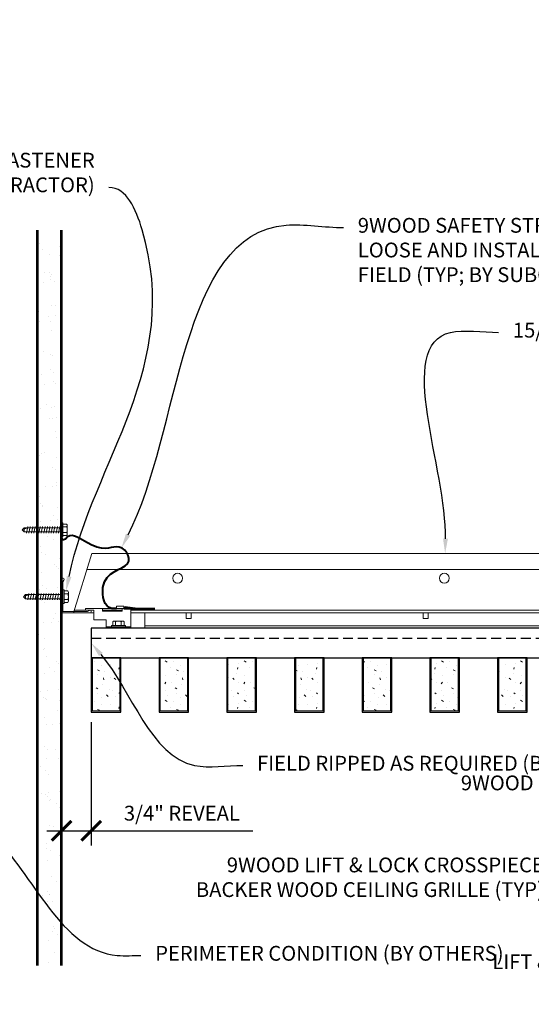
# Model space of a CAD drawing. Units: inches. Extents: x 0 to 3506, y 0 to 1152.
# Drawn here: x 1980 to 1993, y 424 to 449 of the extents above; entities that cross this region are included whole.
import ezdxf
from ezdxf import colors
from ezdxf.entities.mleader import LeaderData, LeaderLine
from ezdxf.enums import TextEntityAlignment as Align
from ezdxf.math import Vec2, Vec3

# ---------------------------------------------------------------- set-up
doc = ezdxf.new("R2010")
doc.units = ezdxf.units.IN
doc.header["$MEASUREMENT"] = 0
doc.header["$PDMODE"] = 3
doc.header["$PDSIZE"] = 0.15625
doc.linetypes.add('HIDDEN', pattern=[0.375, 0.25, -0.125])
doc.layers.get('0').update_dxf_attribs({"lineweight": 25})
for name, color, linetype, lineweight in [('A-WALL', 7, 'Continuous', 25), ('Z-ANNO-DIMS', 1, 'Continuous', 25), ('Z-ANNO-NOTE', 7, 'Continuous', 35), ('Z-CLNG-SUSP', 3, 'Continuous', 18), ('Z-CLNG-TEES', 3, 'Continuous', 18), ('Z-CLNG-WOOD', 5, 'Continuous', 25), ('Z-CLNG-WOOD-PATT', 2, 'Continuous', 15)]:
    doc.layers.add(name, color=color, linetype=linetype, lineweight=lineweight)
doc.layers.add('Z-ANNO-NPLT', color=252, linetype='Continuous', lineweight=35, plot=False)
doc.styles.add('1-4', font='arial.ttf', dxfattribs={"height": 0.375})
doc.styles.get("Standard").update_dxf_attribs({"font": 'arial.ttf', "height": 0.09375})
doc.dimstyles.new('1-4', dxfattribs={"dimscale": 4, "dimtxt": 0.09375, "dimasz": 0.125, "dimexe": 0.09375, "dimexo": 0.0625, "dimgap": 0.0625, "dimtad": 1, "dimtoh": 1, "dimdec": 5, "dimzin": 3, "dimdsep": 46, "dimlunit": 5, "dimtxsty": '1-4', "dimblk": 'ARCHTICK', "dimcen": 0, "dimdle": 0.09375, "dimclrd": 256, "dimclre": 256, "dimclrt": 256, "dimadec": 1, "dimazin": 0, "dimtfac": 1, "dimtdec": 5, "dimtofl": 0, "dimtmove": 0, "dimatfit": 3, "dimfxl": 0, "dimfrac": 2, "dimtolj": 1, "dimtzin": 0, "dimlwd": -1, "dimlwe": -1, "dimarcsym": 0})
pattern_1 = [(360, (1981.2954, 434.4183), (2e-16, 1), [0, -1]), (360, (1981.4154, 434.2583), (2e-16, 1), [0, -1]), (360, (1981.3654, 434.0183), (2e-16, 1), [0, -1]), (360, (1981.7154, 433.7883), (2e-16, 1), [0, -1]), (360, (1981.6854, 434.1483), (2e-16, 1), [0, -1]), (360, (1981.9554, 434.3883), (2e-16, 1), [0, -1]), (360, (1981.6054, 434.4583), (2e-16, 1), [0, -1]), (360, (1982.0254, 434.0483), (2e-16, 1), [0, -1]), (360, (1981.9754, 433.7283), (2e-16, 1), [0, -1]), (360, (1981.2354, 433.5783), (2e-16, 1), [0, -1]), (360, (1981.4154, 433.7783), (2e-16, 1), [0, -1]), (360, (1981.5554, 433.5883), (2e-16, 1), [0, -1]), (360, (1982.1654, 434.2283), (2e-16, 1), [0, -1]), (360, (1981.8454, 433.9783), (2e-16, 1), [0, -1]), (360, (1981.7654, 434.3083), (2e-16, 1), [0, -1]), (360, (1981.9354, 434.2183), (2e-16, 1), [0, -1]), (360, (1981.5754, 433.9483), (2e-16, 1), [0, -1]), (360, (1981.8554, 434.4883), (2e-16, 1), [0, -1]), (360, (1982.1654, 433.8983), (2e-16, 1), [0, -1]), (360, (1982.1354, 433.5983), (2e-16, 1), [0, -1]), (75.9638, (1981.38536, 434.11828), (-0.999998, -3.0000005), [0.04123, -4.081875]), (329.0362, (1981.55536, 434.32828), (-2.999998, 2.0000025), [0.05831, -5.77264]), (338.1986, (1981.84536, 434.09828), (3.0000003, -1), [0.05385, -5.33131]), (149.0362, (1981.85536, 433.61828), (2.999998, -2.0000025), [0.05831, -5.77264]), (53.1301, (1981.54536, 433.74828), (2, 3), [0.05, -4.95]), (315, (1982.07536, 434.4683), (1, -5e-16), [0.05657, -1.357645]), (101.31, (1982.00536, 433.84828), (-0.9999976, 4.0000008), [0.05099, -5.04803]), (323.1301, (1981.26536, 433.88828), (3, -2), [0.05, -4.95]), (315, (1981.38536, 434.5183), (1, -5e-16), [0.042426, -1.37179])]

# ---------------------------------------------------------------- blocks, each defined once
blk = doc.blocks.new('_ARCHTICK')
at = {"color": 0, "linetype": 'ByBlock', "const_width": 0.15}
blk.add_lwpolyline([(-0.5, -0.5), (0.5, 0.5)], dxfattribs=at)
blk = doc.blocks.new('*D45')
at = {"layer": 'Defpoints', "color": 0, "transparency": 16777216}
for p in [(1981.687, 431.028), (1980.937, 429.913), (1981.687, 428.025)]:
    blk.add_point(p, dxfattribs=at)
at = {"layer": 'Z-ANNO-DIMS', "transparency": 16777216}
for p, q in [((1981.687, 430.778), (1981.687, 427.65)), ((1980.937, 429.663), (1980.937, 427.65)), ((1980.562, 428.025), (1981.687, 428.025)), ((1981.687, 428.025), (1985.774, 428.025))]:
    blk.add_line(p, q, dxfattribs=at)
at = {"layer": 'Z-ANNO-DIMS', "transparency": 16777216, "xscale": 0.5, "yscale": 0.5, "zscale": 0.5, "rotation": 180}
blk.add_blockref('_ARCHTICK', (1980.937, 428.025), dxfattribs=at)
at = {"layer": 'Z-ANNO-DIMS', "transparency": 16777216, "xscale": 0.5, "yscale": 0.5, "zscale": 0.5}
blk.add_blockref('_ARCHTICK', (1981.687, 428.025), dxfattribs=at)
at = {"layer": 'Z-ANNO-DIMS', "transparency": 16777216, "insert": (1983.981, 428.469), "char_height": 0.375, "attachment_point": 5, "style": '1-4'}
blk.add_mtext('\\A1;3/4" REVEAL', dxfattribs=at)

msp = doc.modelspace()

# ---------------------------------------------------------------- hatches: boundary and pattern name
at = {"layer": 'A-WALL', "lineweight": 15}
h = msp.add_hatch(dxfattribs=at)
h.set_pattern_fill('AR-SAND', color=256, scale=0.333, style=0)
h.set_pattern_definition([(37.5, (1980.34375, 424.6423), (-0.020977, 0.641632), [0, -0.50616, 0, -0.5661, 0, -0.541125]), (7.5, (1980.34375, 424.6423), (0.589336, 0.939775), [0, -0.27306, 0, -0.45621, 0, -0.174825]), (327.5, (1979.93416, 424.6423), (1.03701, 0.001884), [0, -0.1665, 0, -0.5994, 0, -0.78255]), (317.5, (1979.9342, 424.6423), (1.00104, 0.292266), [0, -0.08325, 0, -0.39294, 0, -0.44955])])
h.paths.add_polyline_path([(1980.90625, 443.20481), (1980.34375, 443.20481), (1980.34375, 424.642306), (1980.90625, 424.642306)])

# ---------------------------------------------------------------- linework, layer by layer
at = {"layer": 'A-WALL'}
for points in [[(1980.3125, 424.611056), (1980.3125, 443.23606)], [(1980.34375, 424.611056), (1980.34375, 443.23606)], [(1980.90625, 443.23606), (1980.90625, 424.611056)], [(1980.9375, 443.23606), (1980.9375, 424.611056)]]:
    msp.add_lwpolyline(points, dxfattribs=at)
at = {"layer": 'Z-CLNG-SUSP'}
for p, q in [((1980.9707, 435.822945), (1980.9375, 435.822945)), ((1980.9375, 435.474945), (1980.9375, 435.822945)), ((1980.9707, 435.474945), (1980.9707, 435.822945)), ((1981.059574, 435.793283), (1980.9707, 435.793283)), ((1979.98943, 435.700875), (1979.9375, 435.648945)), ((1979.98943, 435.674594), (1979.9375, 435.648945)), ((1979.98943, 435.597015), (1979.9375, 435.648945)), ((1980.9375, 435.700875), (1979.98943, 435.700875)), ((1979.98943, 435.597015), (1979.98943, 435.674594)), ((1980.9375, 435.597015), (1979.98943, 435.597015)), ((1980.078125, 435.730945), (1980.046875, 435.566945)), ((1980.140625, 435.730945), (1980.109375, 435.566945)), ((1980.203125, 435.730945), (1980.171875, 435.566945)), ((1980.265625, 435.730945), (1980.234375, 435.566945)), ((1980.328125, 435.730945), (1980.296875, 435.566945)), ((1980.390625, 435.730945), (1980.359375, 435.566945)), ((1980.453125, 435.730945), (1980.421875, 435.566945)), ((1980.515625, 435.730945), (1980.484375, 435.566945)), ((1980.578125, 435.730945), (1980.546875, 435.566945)), ((1980.640625, 435.730945), (1980.609375, 435.566945)), ((1980.703125, 435.730945), (1980.671875, 435.566945)), ((1980.765625, 435.730945), (1980.734375, 435.566945)), ((1980.828125, 435.730945), (1980.796875, 435.566945)), ((1980.890625, 435.730945), (1980.859375, 435.566945)), ((1980.9707, 435.721114), (1981.059574, 435.721114)), ((1980.9707, 435.576776), (1981.059574, 435.576776)), ((1981.0785, 435.760483), (1981.0785, 435.537407)), ((1980.9707, 435.474945), (1980.9375, 435.474945)), ((1980.9707, 435.504607), (1981.059574, 435.504607)), ((1981.00195, 434.128531), (1980.96875, 434.128531)), ((1980.96875, 433.780531), (1980.96875, 434.128531)), ((1981.00195, 433.780531), (1981.00195, 434.128531)), ((1981.090824, 434.098869), (1981.00195, 434.098869)), ((1981.10975, 434.066069), (1981.10975, 433.842993)), ((1980.02068, 434.006461), (1979.96875, 433.954531)), ((1980.02068, 433.98018), (1979.96875, 433.954531)), ((1980.02068, 433.902601), (1979.96875, 433.954531)), ((1980.96875, 434.006461), (1980.02068, 434.006461)), ((1980.02068, 433.902601), (1980.02068, 433.98018)), ((1980.96875, 433.902601), (1980.02068, 433.902601)), ((1980.109375, 434.036531), (1980.078125, 433.872531)), ((1980.171875, 434.036531), (1980.140625, 433.872531)), ((1980.234375, 434.036531), (1980.203125, 433.872531)), ((1980.296875, 434.036531), (1980.265625, 433.872531)), ((1980.359375, 434.036531), (1980.328125, 433.872531)), ((1980.421875, 434.036531), (1980.390625, 433.872531)), ((1980.484375, 434.036531), (1980.453125, 433.872531)), ((1980.546875, 434.036531), (1980.515625, 433.872531)), ((1980.609375, 434.036531), (1980.578125, 433.872531)), ((1980.671875, 434.036531), (1980.640625, 433.872531)), ((1980.734375, 434.036531), (1980.703125, 433.872531)), ((1980.796875, 434.036531), (1980.765625, 433.872531)), ((1980.859375, 434.036531), (1980.828125, 433.872531)), ((1980.921875, 434.036531), (1980.890625, 433.872531)), ((1981.00195, 434.0267), (1981.090824, 434.0267)), ((1981.00195, 433.882362), (1981.090824, 433.882362)), ((1981.00195, 433.810193), (1981.090824, 433.810193)), ((1981.00195, 433.780531), (1980.96875, 433.780531))]:
    msp.add_line(p, q, dxfattribs=at)
at = {"layer": 'Z-CLNG-SUSP', "lineweight": 40}
msp.add_line((1982.513, 433.658889), (1983.29425, 433.658889), dxfattribs=at)
at = {"layer": 'Z-CLNG-SUSP', "extrusion": (0, 0, -1), "flags": 128}
for points in [[(-1981.059574, 435.721114), (-1981.073427, 435.738291), (-1981.076027, 435.757198), (-1981.073427, 435.776106), (-1981.059574, 435.793283)], [(-1981.059574, 435.576776), (-1981.073427, 435.61113), (-1981.076027, 435.648945), (-1981.073427, 435.68676), (-1981.059574, 435.721114)], [(-1981.059574, 435.504607), (-1981.073427, 435.521785), (-1981.076027, 435.540692), (-1981.073427, 435.559599), (-1981.059574, 435.576776)], [(-1981.090824, 434.0267), (-1981.104677, 434.043877), (-1981.107277, 434.062784), (-1981.104677, 434.081691), (-1981.090824, 434.098869)], [(-1981.090824, 433.882362), (-1981.104677, 433.916716), (-1981.107277, 433.954531), (-1981.104677, 433.992346), (-1981.090824, 434.0267)], [(-1981.090824, 433.810193), (-1981.104677, 433.82737), (-1981.107277, 433.846278), (-1981.104677, 433.865185), (-1981.090824, 433.882362)]]:
    msp.add_lwpolyline(points, dxfattribs=at)
at = {"layer": 'Z-CLNG-SUSP', "flags": 128}
for points in [[(1980.09375, 435.700875), (1980.092931, 435.700857), (1980.092003, 435.700803), (1980.090969, 435.700713), (1980.089828, 435.700586), (1980.088581, 435.700425), (1980.087229, 435.700227), (1980.085773, 435.699994), (1980.084214, 435.699725), (1980.082553, 435.699421), (1980.080791, 435.699082), (1980.07893, 435.698708), (1980.076971, 435.698299), (1980.074915, 435.697856), (1980.072763, 435.69738), (1980.070518, 435.696869), (1980.06818, 435.696326), (1980.065751, 435.695749), (1980.063233, 435.69514), (1980.060628, 435.694499), (1980.057937, 435.693826), (1980.055163, 435.693122), (1980.052307, 435.692388), (1980.049371, 435.691623), (1980.046358, 435.690828), (1980.043268, 435.690005), (1980.040106, 435.689153), (1980.036872, 435.688273), (1980.033569, 435.687365), (1980.0302, 435.686431), (1980.026766, 435.685471), (1980.02327, 435.684486), (1980.019714, 435.683476), (1980.016102, 435.682442), (1980.012434, 435.681384), (1980.008715, 435.680304), (1980.004946, 435.679203), (1980.001131, 435.67808), (1979.997271, 435.676937), (1979.99337, 435.675775), (1979.98943, 435.674594)], [(1980.125, 434.006461), (1980.124181, 434.006443), (1980.123253, 434.006389), (1980.122219, 434.006298), (1980.121078, 434.006172), (1980.119831, 434.00601), (1980.118479, 434.005813), (1980.117023, 434.005579), (1980.115464, 434.005311), (1980.113803, 434.005007), (1980.112041, 434.004668), (1980.11018, 434.004294), (1980.108221, 434.003885), (1980.106165, 434.003442), (1980.104013, 434.002966), (1980.101768, 434.002455), (1980.09943, 434.001912), (1980.097001, 434.001335), (1980.094483, 434.000726), (1980.091878, 434.000085), (1980.089187, 433.999412), (1980.086413, 433.998708), (1980.083557, 433.997973), (1980.080621, 433.997209), (1980.077608, 433.996414), (1980.074518, 433.995591), (1980.071356, 433.994738), (1980.068122, 433.993858), (1980.064819, 433.992951), (1980.06145, 433.992017), (1980.058016, 433.991057), (1980.05452, 433.990072), (1980.050964, 433.989062), (1980.047352, 433.988028), (1980.043684, 433.98697), (1980.039965, 433.98589), (1980.036196, 433.984789), (1980.032381, 433.983666), (1980.028521, 433.982523), (1980.02462, 433.981361), (1980.02068, 433.98018)]]:
    msp.add_lwpolyline(points, dxfattribs=at)
at = {"layer": 'Z-CLNG-SUSP', "lineweight": 40}
msp.add_lwpolyline([(1982.79425, 433.658889), (1982.54425, 433.690139), (1982.54425, 433.658889)], dxfattribs=at)
at = {"layer": 'Z-CLNG-SUSP'}
for centre, start, end in [((1981.040614, 435.760483), 0, 59.969892), ((1981.040614, 435.537407), 300.030108, 0), ((1981.071864, 434.066069), 0, 59.969892), ((1981.071864, 433.842993), 300.030108, 0)]:
    msp.add_arc(centre, 0.037886, start, end, dxfattribs=at)
at = {"layer": 'Z-CLNG-SUSP', "lineweight": 40}
for points, knots in [([(1981.037622, 435.415442), (1981.01979, 435.401434), (1980.924328, 435.374047), (1980.947214, 435.716514), (1980.934807, 435.822945), (1980.938702, 435.97848)], [5.4295421826, 5.4295421826, 5.4295421826, 5.4295421826, 5.4847927612, 5.7083117096, 6.0640148893, 6.0640148893, 6.0640148893, 6.0640148893]), ([(1982.3255, 433.658889), (1982.308569, 433.658626), (1982.269422, 433.658018), (1982.017301, 433.643648), (1981.83232, 434.601152), (1982.914141, 434.652781), (1982.40957, 435.427783), (1981.946381, 435.021241), (1981.163456, 435.595895), (1981.037622, 435.415442)], [0, 0, 0, 0, 0.051075501, 0.11809734, 0.733372356, 1.984016754, 3.24121643, 4.080692026, 4.358425763, 4.358425763, 4.358425763, 4.358425763])]:
    msp.add_open_spline(points, degree=3, knots=knots, dxfattribs=at)
at = {"layer": 'Z-CLNG-TEES'}
for p, q in [((1981.234375, 433.548281), (1981.702383, 435.048281)), ((1981.702383, 435.048281), (2004.330357, 435.048281)), ((1981.575631, 434.642031), (2004.685826, 434.642031)), ((1981.234375, 433.548281), (1981.75, 433.548281)), ((1981.253875, 433.610781), (1981.75, 433.610781)), ((1981.96925, 433.610781), (1982.46925, 433.610781)), ((1982.688, 433.610781), (2003.580357, 433.610781)), ((1982.688, 433.548281), (2003.580357, 433.548281)), ((1983.045481, 433.152781), (1983.045481, 433.548281)), ((1983.045481, 433.215281), (2003.361607, 433.215281)), ((1983.045481, 433.152781), (2003.361607, 433.152781))]:
    msp.add_line(p, q, dxfattribs=at)
msp.add_lwpolyline([(1981.65625, 433.548281), (1980.9375, 433.548281), (1980.9375, 434.392031, -1.303225373), (1980.995813, 434.376406), (1980.96875, 434.329531), (1980.96875, 433.579531), (1981.59375, 433.579531), (1981.640625, 433.606594, -1.303225373)], format="xyb", close=True, dxfattribs=at)
for points in [[(1984.088436, 433.548281), (1984.088436, 433.402781), (1984.213436, 433.402781), (1984.213436, 433.548281)], [(1990.088436, 433.548281), (1990.088436, 433.402781), (1990.213436, 433.402781), (1990.213436, 433.548281)]]:
    msp.add_lwpolyline(points, dxfattribs=at)
for centre in [(1983.875, 434.423281), (1990.625, 434.423281)]:
    msp.add_circle(centre, 0.125, dxfattribs=at)
at = {"layer": 'Z-CLNG-WOOD', "linetype": 'HIDDEN'}
msp.add_line((1981.6875, 432.902781), (2004.705357, 432.902781), dxfattribs=at)
at = {"layer": 'Z-CLNG-WOOD'}
msp.add_lwpolyline([(1981.6875, 432.402781), (2004.705357, 432.402781), (2004.705357, 433.152781), (1981.6875, 433.152781)], close=True, dxfattribs=at)

# ---------------------------------------------------------------- texts
at = {"layer": 'Z-ANNO-NPLT'}
msp.add_text('3/4" THICK MEMBERS', height=132, rotation=32.8258798, dxfattribs=at).set_placement((1799.121241, 128.5579), align=Align.TOP_LEFT)

# ---------------------------------------------------------------- dimensions: what is measured, and where the dimension line sits
at = {"layer": 'Z-ANNO-DIMS'}
dim = msp.add_linear_dim(base=(1981.6875, 428.025085), p1=(1980.9375, 429.913266), p2=(1981.6875, 431.027781), text='<> REVEAL', dimstyle='1-4', override={"dimpost": '"'}, dxfattribs=at)
dim.commit()
dim.dimension.update_dxf_attribs({"geometry": '*D45', "text_midpoint": (1983.98073, 428.469108)})

# ---------------------------------------------------------------- leaders
at = {"layer": 'Z-ANNO-NOTE'}
ml = msp.add_multileader_mtext('Standard', dxfattribs=at)
ml.set_content('WALL ANGLE AND FASTENER \\P(BY SUBCONTRACTOR)', color=256, style='1-4')
ml.set_leader_properties()
ml.build(insert=Vec2(0, 0))
ml.multileader.update_dxf_attribs({"leader_type": 2, "text_right_attachment_type": 3, "dogleg_length": 0.36, "arrow_head_size": 0.375, "scale": 4})
ctx = ml.context
ctx.base_point, ctx.scale, ctx.char_height, ctx.arrow_head_size, ctx.landing_gap_size, ctx.plane_origin = Vec3(1973.887173, 444.958141), 4, 0.375, 0.375, 0.36, Vec3(1980.975969, 440.445583)
ctx.right_attachment, ctx.text_align_type = 3, 2
notes = []
notes.append((ctx, [(1, (1, 1, 0), (1983.573776, 444.320095), (-1, 0), 1.44, [(0, [(1981.046387, 434.098869), (1982.974766, 443.251949)], 0, [])])]))
ctx.mtext.insert, ctx.mtext.alignment, ctx.mtext.flow_direction = Vec3(1981.773776, 445.200766), 3, 5
ml = msp.add_multileader_mtext('Standard', dxfattribs=at)
ml.set_content('9WOOD SAFETY STRAP SHIPPED\\PLOOSE AND INSTALLED IN\\PFIELD (TYP; BY SUBCONTRACTOR)', color=256)
ml.set_leader_properties()
ml.build(insert=Vec2(0, 0))
ml.multileader.update_dxf_attribs({"leader_type": 2, "text_right_attachment_type": 3, "dogleg_length": 0.36, "arrow_head_size": 0.375, "scale": 4})
ctx = ml.context
ctx.base_point, ctx.scale, ctx.char_height, ctx.arrow_head_size, ctx.landing_gap_size, ctx.plane_origin = Vec3(1988.074088, 443.307546), 4, 0.375, 0.375, 0.36, Vec3(1986.715951, 440.875527)
ctx.right_attachment = 3
notes.append((ctx, [(0, (1, 1, 0), (1986.634088, 443.307546), (1, 0), 1.44, [(0, [(1982.450354, 435.190833), (1986.624243, 443.368105)], 0, [])])]))
ctx.mtext.insert, ctx.mtext.flow_direction = Vec3(1988.434088, 443.55017), 5
ml = msp.add_multileader_mtext('Standard', dxfattribs=at)
ml.set_content('9WOOD LIFT & LOCK CROSSPIECE \\PBACKER WOOD CEILING GRILLE (TYP) ', color=256, style='1-4')
ml.set_leader_properties()
ml.build(insert=Vec2(0, 0))
ml.multileader.update_dxf_attribs({"leader_type": 2, "text_right_attachment_type": 3, "dogleg_length": 0.36, "arrow_head_size": 0.375, "scale": 4})
ctx = ml.context
ctx.base_point, ctx.scale, ctx.char_height, ctx.arrow_head_size, ctx.landing_gap_size, ctx.plane_origin = Vec3(1983.089164, 427.103702), 4, 0.375, 0.375, 0.36, Vec3(1994.858307, 424.721345)
ctx.right_attachment, ctx.text_align_type = 3, 2
notes.append((ctx, [(0, (1, 1, 0), (1994.9434, 426.4654), (-1, 0), 1.44, [(0, [(1994, 431.027781), (1994.136276, 426.4654)], 0, [])])]))
ctx.mtext.insert, ctx.mtext.alignment, ctx.mtext.flow_direction = Vec3(1993.1434, 427.346326), 3, 5
ml = msp.add_multileader_mtext('Standard', dxfattribs=at)
ml.set_content('PERIMETER CONDITION (BY OTHERS)', color=256, style='1-4')
ml.set_leader_properties()
ml.build(insert=Vec2(0, 0))
ml.multileader.update_dxf_attribs({"leader_type": 2, "text_right_attachment_type": 3, "dogleg_length": 0.36, "arrow_head_size": 0.375, "scale": 4})
ctx = ml.context
ctx.base_point, ctx.scale, ctx.char_height, ctx.arrow_head_size, ctx.landing_gap_size, ctx.plane_origin = Vec3(1982.945134, 424.864755), 4, 0.375, 0.375, 0.36, Vec3(1978.868632, 422.198695)
ctx.right_attachment = 3
notes.append((ctx, [(0, (1, 1, 0), (1981.505134, 424.864755), (1, 0), 1.44, [(0, [(1978.904104, 428.194511), (1982.344975, 424.864755)], 0, [])])]))
ctx.mtext.insert, ctx.mtext.flow_direction = Vec3(1983.305134, 425.10738), 5
for ctx, leaders in notes:
    for number, flags, end, landing, length, lines in leaders:
        leader = LeaderData()
        leader.index, (leader.has_last_leader_line, leader.has_dogleg_vector, leader.attachment_direction) = number, flags
        leader.last_leader_point, leader.dogleg_vector, leader.dogleg_length = Vec3(end), Vec3(landing), length
        for number, points, colour, breaks in lines:
            line = LeaderLine()
            line.index, line.vertices, line.color, line.breaks = number, Vec3.list(points), colors.encode_raw_color(colour), breaks
            leader.lines.append(line)
        ctx.leaders.append(leader)

# ---------------------------------------------------------------- next in the draw order: leaders
ml = msp.add_multileader_mtext('Standard', dxfattribs=at)
ml.set_content('15/16" T-BAR CROSSTEE (TYP; BY SUBCONTRACTOR)', color=256)
ml.set_leader_properties()
ml.build(insert=Vec2(0, 0))
ml.multileader.update_dxf_attribs({"leader_type": 2, "text_right_attachment_type": 3, "dogleg_length": 0.36, "arrow_head_size": 0.375, "scale": 4})
ctx = ml.context
ctx.base_point, ctx.scale, ctx.char_height, ctx.arrow_head_size, ctx.landing_gap_size, ctx.plane_origin = Vec3(1992.000211, 440.651067), 4, 0.375, 0.375, 0.36, Vec3(1990.645304, 440.164398)
ctx.right_attachment = 3
notes = []
notes.append((ctx, [(0, (1, 1, 0), (1990.560211, 440.651067), (1, 0), 1.44, [(0, [(1990.645304, 435.048281), (1990.77883, 440.651067)], 0, [])])]))
ctx.mtext.insert, ctx.mtext.width, ctx.mtext.flow_direction = Vec3(1992.360211, 440.893692), 7.2984255, 5
ctx.mtext.has_bg_fill, ctx.mtext.bg_color, ctx.mtext.bg_scale_factor, ctx.mtext.bg_transparency, ctx.mtext.use_window_bg_color = 1, -1023410167, 1.5, 0, 1
ml = msp.add_multileader_mtext('Standard', dxfattribs=at)
ml.set_content('FIELD RIPPED AS REQUIRED (BY SUBCONTRACTOR)', color=256)
ml.set_leader_properties()
ml.build(insert=Vec2(0, 0))
ml.multileader.update_dxf_attribs({"leader_type": 2, "text_right_attachment_type": 3, "dogleg_length": 0.36, "arrow_head_size": 0.375, "scale": 4})
ctx = ml.context
ctx.base_point, ctx.scale, ctx.char_height, ctx.arrow_head_size, ctx.landing_gap_size, ctx.plane_origin = Vec3(1985.52265, 429.680046), 4, 0.375, 0.375, 0.36, Vec3(1988.978894, 426.138399)
ctx.right_attachment = 3
notes.append((ctx, [(0, (1, 1, 0), (1984.08265, 429.680046), (1, 0), 1.44, [(0, [(1981.6875, 432.777781), (1984.301269, 429.680046)], 0, [])])]))
ctx.mtext.insert, ctx.mtext.width, ctx.mtext.flow_direction = Vec3(1985.88265, 429.922671), 7.62750067, 5
ctx.mtext.has_bg_fill, ctx.mtext.bg_color, ctx.mtext.bg_scale_factor, ctx.mtext.bg_transparency, ctx.mtext.use_window_bg_color = 1, -1023410167, 1.5, 0, 1
for ctx, leaders in notes:
    for number, flags, end, landing, length, lines in leaders:
        leader = LeaderData()
        leader.index, (leader.has_last_leader_line, leader.has_dogleg_vector, leader.attachment_direction) = number, flags
        leader.last_leader_point, leader.dogleg_vector, leader.dogleg_length = Vec3(end), Vec3(landing), length
        for number, points, colour, breaks in lines:
            line = LeaderLine()
            line.index, line.vertices, line.color, line.breaks = number, Vec3.list(points), colors.encode_raw_color(colour), breaks
            leader.lines.append(line)
        ctx.leaders.append(leader)

# ---------------------------------------------------------------- next in the draw order: leaders
ml = msp.add_multileader_mtext('Standard', dxfattribs=at)
ml.set_content('LIFT & LOCK DOUBLE STEP CLIP  (TYP; FACTORY ATTACHED)', color=256)
ml.set_leader_properties()
ml.build(insert=Vec2(0, 0))
ml.multileader.update_dxf_attribs({"leader_type": 2, "text_right_attachment_type": 3, "dogleg_length": 0.36, "arrow_head_size": 0.375, "scale": 4})
ctx = ml.context
ctx.base_point, ctx.scale, ctx.char_height, ctx.arrow_head_size, ctx.landing_gap_size, ctx.plane_origin = Vec3(1997.492368, 424.65072), 4, 0.375, 0.375, 0.36, Vec3(2005.850803, 424.91549)
ctx.right_attachment, ctx.text_align_type = 3, 2
notes = []
notes.append((ctx, [(0, (1, 1, 0), (2007.859138, 424.012418), (-1, 0), 1.44, [(0, [(2005.836017, 433.371781), (2008.43707, 426.465331)], 0, [])])]))
ctx.mtext.insert, ctx.mtext.width, ctx.mtext.alignment, ctx.mtext.flow_direction = Vec3(2006.059138, 424.893344), 8.6400835, 3, 5
ctx.mtext.has_bg_fill, ctx.mtext.bg_color, ctx.mtext.bg_scale_factor, ctx.mtext.bg_transparency, ctx.mtext.use_window_bg_color = 1, -1023410167, 1.5, 0, 1
for ctx, leaders in notes:
    for number, flags, end, landing, length, lines in leaders:
        leader = LeaderData()
        leader.index, (leader.has_last_leader_line, leader.has_dogleg_vector, leader.attachment_direction) = number, flags
        leader.last_leader_point, leader.dogleg_vector, leader.dogleg_length = Vec3(end), Vec3(landing), length
        for number, points, colour, breaks in lines:
            line = LeaderLine()
            line.index, line.vertices, line.color, line.breaks = number, Vec3.list(points), colors.encode_raw_color(colour), breaks
            leader.lines.append(line)
        ctx.leaders.append(leader)

# ---------------------------------------------------------------- next in the draw order: leaders
ml = msp.add_multileader_mtext('Standard', dxfattribs=at)
ml.set_content('9WOOD SINGLE STEP CLIP (FACTORY ATTACHED)', color=256, style='1-4')
ml.set_leader_properties()
ml.build(insert=Vec2(0, 0))
ml.multileader.update_dxf_attribs({"leader_type": 2, "text_right_attachment_type": 3, "dogleg_length": 0.36, "arrow_head_size": 0.375, "scale": 4})
ctx = ml.context
ctx.base_point, ctx.scale, ctx.char_height, ctx.arrow_head_size, ctx.landing_gap_size, ctx.plane_origin = Vec3(1995.480455, 429.182149), 4, 0.375, 0.375, 0.36, Vec3(2007.224611, 432.419532)
ctx.right_attachment, ctx.text_align_type = 3, 2
notes = []
notes.append((ctx, [(0, (1, 1, 0), (2004.466171, 428.543847), (-1, 0), 1.44, [(0, [(2003.876516, 433.610781), (2003.334185, 430.458013)], 0, [])])]))
ctx.mtext.insert, ctx.mtext.width, ctx.mtext.alignment, ctx.mtext.flow_direction = Vec3(2002.666171, 429.424773), 6.86854541, 3, 5
ctx.mtext.has_bg_fill, ctx.mtext.bg_color, ctx.mtext.bg_scale_factor, ctx.mtext.bg_transparency, ctx.mtext.use_window_bg_color = 1, -1023410167, 1.5, 0, 1
for ctx, leaders in notes:
    for number, flags, end, landing, length, lines in leaders:
        leader = LeaderData()
        leader.index, (leader.has_last_leader_line, leader.has_dogleg_vector, leader.attachment_direction) = number, flags
        leader.last_leader_point, leader.dogleg_vector, leader.dogleg_length = Vec3(end), Vec3(landing), length
        for number, points, colour, breaks in lines:
            line = LeaderLine()
            line.index, line.vertices, line.color, line.breaks = number, Vec3.list(points), colors.encode_raw_color(colour), breaks
            leader.lines.append(line)
        ctx.leaders.append(leader)

# ---------------------------------------------------------------- next in the draw order: hatches: boundary and pattern name
at = {"layer": 'Z-CLNG-WOOD-PATT'}
h = msp.add_hatch(dxfattribs=at)
h.set_pattern_fill('PARTICLEBOARD', color=256)
h.set_pattern_definition(pattern_1)
h.paths.add_polyline_path([(1982.406256, 432.402778), (1981.718756, 432.402778), (1981.718756, 431.059028), (1982.406256, 431.059028)])
h = msp.add_hatch(dxfattribs=at)
h.set_pattern_fill('PARTICLEBOARD', color=256)
h.set_pattern_definition(pattern_1)
h.paths.add_polyline_path([(1984.120542, 432.402778), (1983.433042, 432.402778), (1983.433042, 431.059028), (1984.120542, 431.059028)])
h = msp.add_hatch(dxfattribs=at)
h.set_pattern_fill('PARTICLEBOARD', color=256)
h.set_pattern_definition(pattern_1)
h.paths.add_polyline_path([(1985.834828, 432.402778), (1985.147328, 432.402778), (1985.147328, 431.059028), (1985.834828, 431.059028)])
h = msp.add_hatch(dxfattribs=at)
h.set_pattern_fill('PARTICLEBOARD', color=256)
h.set_pattern_definition(pattern_1)
h.paths.add_polyline_path([(1987.549114, 432.402778), (1986.861614, 432.402778), (1986.861614, 431.059028), (1987.549114, 431.059028)])
h = msp.add_hatch(dxfattribs=at)
h.set_pattern_fill('PARTICLEBOARD', color=256)
h.set_pattern_definition(pattern_1)
h.paths.add_polyline_path([(1988.575899, 431.059028), (1989.263399, 431.059028), (1989.263399, 432.402778), (1988.575899, 432.402778)])
h = msp.add_hatch(dxfattribs=at)
h.set_pattern_fill('PARTICLEBOARD', color=256)
h.set_pattern_definition(pattern_1)
h.paths.add_polyline_path([(1990.290185, 431.059028), (1990.977685, 431.059028), (1990.977685, 432.402778), (1990.290185, 432.402778)])
h = msp.add_hatch(dxfattribs=at)
h.set_pattern_fill('PARTICLEBOARD', color=256)
h.set_pattern_definition(pattern_1)
h.paths.add_polyline_path([(1992.691971, 432.402778), (1992.004471, 432.402778), (1992.004471, 431.059028), (1992.691971, 431.059028)])

# ---------------------------------------------------------------- next in the draw order: linework, layer by layer
at = {"layer": 'Z-CLNG-SUSP'}
for p, q in [((1981.96925, 433.610781), (1982.46925, 433.610781)), ((1982.231162, 433.316855), (1982.231162, 433.227981)), ((1982.263962, 433.335781), (1982.487038, 433.335781)), ((1982.303331, 433.227981), (1982.303331, 433.316855)), ((1982.447669, 433.227981), (1982.447669, 433.316855)), ((1982.519838, 433.227981), (1982.519838, 433.316855)), ((1982.688, 433.194781), (1982.063, 433.194781)), ((1982.5495, 433.227981), (1982.2015, 433.227981)), ((1982.2015, 433.227981), (1982.2015, 433.194781)), ((1982.5495, 433.194781), (1982.2015, 433.194781)), ((1982.5495, 433.227981), (1982.5495, 433.194781))]:
    msp.add_line(p, q, dxfattribs=at)
msp.add_lwpolyline([(1982.688, 433.152781), (1982.063, 433.152781), (1982.063, 433.371781), (1981.75, 433.371781), (1981.75, 433.610781), (1981.538, 433.610781), (1981.538, 433.652781), (1982.688, 433.652781)], close=True, dxfattribs=at)
for points in [[(1982.46925, 433.652781), (1982.46925, 433.590281), (1981.96925, 433.590281), (1981.96925, 433.652781)], [(1982.513, 433.652781), (1982.513, 433.714781), (1982.3255, 433.714781), (1982.3255, 433.652781)]]:
    msp.add_lwpolyline(points, dxfattribs=at)
at = {"layer": 'Z-CLNG-SUSP', "extrusion": (0, 0, -1), "flags": 128}
for points in [[(-1982.303331, 433.316855), (-1982.286154, 433.330708), (-1982.267247, 433.333308), (-1982.24834, 433.330708), (-1982.231162, 433.316855)], [(-1982.447669, 433.316855), (-1982.413315, 433.330708), (-1982.3755, 433.333308), (-1982.337685, 433.330708), (-1982.303331, 433.316855)], [(-1982.519838, 433.316855), (-1982.50266, 433.330708), (-1982.483753, 433.333308), (-1982.464846, 433.330708), (-1982.447669, 433.316855)]]:
    msp.add_lwpolyline(points, dxfattribs=at)
at = {"layer": 'Z-CLNG-SUSP'}
for centre, start, end in [((1982.263962, 433.297895), 90, 149.969892), ((1982.487038, 433.297895), 30.030108, 90)]:
    msp.add_arc(centre, 0.037886, start, end, dxfattribs=at)
at = {"layer": 'Z-CLNG-WOOD'}
for points in [[(1981.687506, 431.027778), (1982.437506, 431.027778), (1982.437506, 432.402778), (1981.687506, 432.402778)], [(1983.401792, 431.027778), (1984.151792, 431.027778), (1984.151792, 432.402778), (1983.401792, 432.402778)], [(1985.116078, 431.027778), (1985.866078, 431.027778), (1985.866078, 432.402778), (1985.116078, 432.402778)], [(1986.830364, 431.027778), (1987.580364, 431.027778), (1987.580364, 432.402778), (1986.830364, 432.402778)], [(1988.544649, 431.027778), (1989.294649, 431.027778), (1989.294649, 432.402778), (1988.544649, 432.402778)], [(1990.258935, 431.027778), (1991.008935, 431.027778), (1991.008935, 432.402778), (1990.258935, 432.402778)], [(1991.973221, 431.027778), (1992.723221, 431.027778), (1992.723221, 432.402778), (1991.973221, 432.402778)]]:
    msp.add_lwpolyline(points, close=True, dxfattribs=at)
at = {"layer": 'Z-CLNG-WOOD-PATT'}
for p, q in [((1981.718756, 432.402778), (1981.718756, 431.059028)), ((1982.406256, 431.059028), (1982.406256, 432.402778)), ((1983.433042, 432.402778), (1983.433042, 431.059028)), ((1984.120542, 431.059028), (1984.120542, 432.402778)), ((1985.147328, 432.402778), (1985.147328, 431.059028)), ((1985.834828, 431.059028), (1985.834828, 432.402778)), ((1986.861614, 432.402778), (1986.861614, 431.059028)), ((1987.549114, 431.059028), (1987.549114, 432.402778)), ((1988.575899, 432.402778), (1988.575899, 431.059028)), ((1989.263399, 431.059028), (1989.263399, 432.402778)), ((1990.290185, 432.402778), (1990.290185, 431.059028)), ((1990.977685, 431.059028), (1990.977685, 432.402778)), ((1992.004471, 432.402778), (1992.004471, 431.059028)), ((1992.691971, 431.059028), (1992.691971, 432.402778)), ((1981.687506, 431.059028), (1982.437506, 431.059028)), ((1983.401792, 431.059028), (1984.151792, 431.059028)), ((1985.116078, 431.059028), (1985.866078, 431.059028)), ((1986.830364, 431.059028), (1987.580364, 431.059028)), ((1988.544649, 431.059028), (1989.294649, 431.059028)), ((1990.258935, 431.059028), (1991.008935, 431.059028)), ((1991.973221, 431.059028), (1992.723221, 431.059028))]:
    msp.add_line(p, q, dxfattribs=at)

# ---------------------------------------------------------------- next in the draw order: leaders
at = {"layer": 'Z-ANNO-NOTE'}
ml = msp.add_multileader_mtext('Standard', dxfattribs=at)
ml.set_content('9WOOD SAFETY CLIP (FACTORY ATTACHED) ', color=256, style='1-4')
ml.set_leader_properties()
ml.build(insert=Vec2(0, 0))
ml.multileader.update_dxf_attribs({"leader_type": 2, "text_right_attachment_type": 3, "dogleg_length": 0.36, "arrow_head_size": 0.375, "scale": 4})
ctx = ml.context
ctx.base_point, ctx.scale, ctx.char_height, ctx.arrow_head_size, ctx.landing_gap_size, ctx.plane_origin = Vec3(1998.335811, 427.126551), 4, 0.375, 0.375, 0.36, Vec3(1999.548452, 422.574287)
ctx.right_attachment, ctx.text_align_type = 3, 2
notes = []
notes.append((ctx, [(0, (1, 1, 0), (2006.265849, 426.48825), (-1, 0), 1.44, [(0, [(2004.318357, 433.16632), (2005.798634, 426.489821)], 0, [])])]))
ctx.mtext.insert, ctx.mtext.width, ctx.mtext.alignment, ctx.mtext.flow_direction = Vec3(2004.465849, 427.369176), 6.06272067, 3, 5
for ctx, leaders in notes:
    for number, flags, end, landing, length, lines in leaders:
        leader = LeaderData()
        leader.index, (leader.has_last_leader_line, leader.has_dogleg_vector, leader.attachment_direction) = number, flags
        leader.last_leader_point, leader.dogleg_vector, leader.dogleg_length = Vec3(end), Vec3(landing), length
        for number, points, colour, breaks in lines:
            line = LeaderLine()
            line.index, line.vertices, line.color, line.breaks = number, Vec3.list(points), colors.encode_raw_color(colour), breaks
            leader.lines.append(line)
        ctx.leaders.append(leader)

doc.saveas('drawing.dxf')
